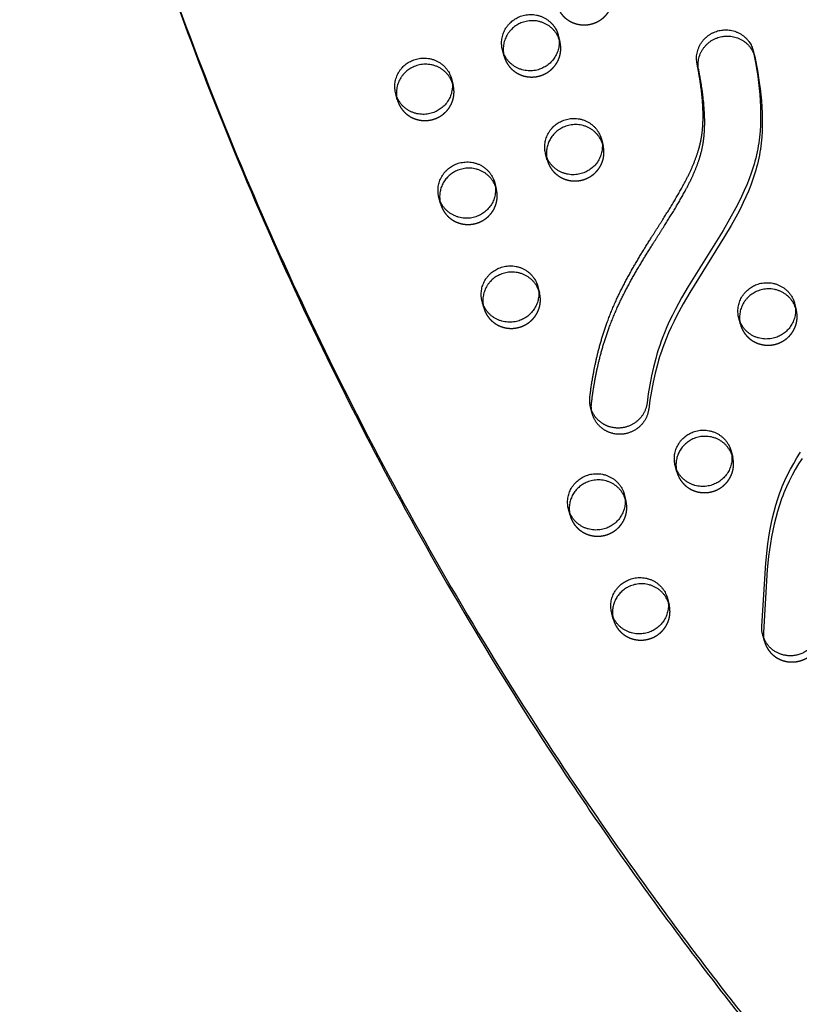
# Model space of a CAD drawing. Units: millimetres. Extents: x 68340 to 83408, y -10421 to 7597.
# Drawn here: x 74637 to 74980, y -1249 to -816 of the extents above; entities that cross this region are included whole.
import ezdxf

# ---------------------------------------------------------------- set-up
doc = ezdxf.new("R2010")
doc.units = ezdxf.units.MM
doc.header["$LTSCALE"] = 500
doc.linetypes.add('Hidden', pattern=[4, 2, -2])
doc.layers.add('Make2D$Hidden$Curves', color=7, linetype='Hidden', true_color=0x000000)
doc.layers.add('Make2D$visible$Curves', color=7, linetype='Continuous', true_color=0x000000)

msp = doc.modelspace()

# ---------------------------------------------------------------- linework, layer by layer
at = {"layer": 'Make2D$Hidden$Curves', "color": 18, "lineweight": -3, "true_color": 0x000000}
for p, q in [((74892.732, -868.259), (74893.445, -870.991)), ((74893.445, -870.991), (74893.008, -869.646)), ((74868.866, -877.399), (74868.154, -874.668)), ((74868.59, -876.013), (74868.866, -877.399)), ((74845.715, -887.435), (74846.427, -890.166)), ((74846.427, -890.166), (74845.991, -888.821)), ((74821.849, -896.574), (74821.137, -893.843)), ((74821.573, -895.188), (74821.849, -896.574)), ((74949.804, -1005.526), (74950.516, -1008.257)), ((74950.516, -1008.257), (74950.08, -1006.913)), ((74925.662, -1013.279), (74925.938, -1014.666)), ((74902.786, -1024.701), (74903.499, -1027.433)), ((74903.499, -1027.433), (74903.062, -1026.088)), ((74878.92, -1033.841), (74878.208, -1031.109)), ((74878.644, -1032.454), (74878.92, -1033.841)), ((74921.81, -1070.457), (74922.522, -1073.188)), ((74922.522, -1073.188), (74922.086, -1071.843)), ((74897.668, -1078.21), (74897.944, -1079.596))]:
    msp.add_line(p, q, dxfattribs=at)
msp.add_lwpolyline([(74960.286, -832.007), (74960.372, -832.362), (74960.447, -832.715), (74961.419, -837.965), (74962.251, -843.283), (74962.604, -845.959), (74962.908, -848.642), (74963.159, -851.33), (74963.353, -854.018), (74963.484, -856.705), (74963.548, -859.387), (74963.541, -862.06), (74963.458, -864.723), (74963.294, -867.371), (74963.045, -870.001), (74962.887, -871.309), (74962.706, -872.612), (74962.501, -873.908), (74962.272, -875.198), (74962.004, -876.554), (74961.708, -877.904), (74961.387, -879.246), (74961.04, -880.581), (74960.668, -881.91), (74960.272, -883.232), (74959.411, -885.858), (74958.463, -888.461), (74957.434, -891.043), (74956.329, -893.605), (74955.154, -896.149), (74953.915, -898.676), (74952.618, -901.189), (74949.873, -906.177), (74946.965, -911.127), (74931.623, -935.763), (74928.721, -940.762), (74925.982, -945.816), (74924.689, -948.368), (74923.454, -950.939), (74922.284, -953.531), (74921.184, -956.145), (74920.452, -958.003), (74919.758, -959.874), (74919.1, -961.755), (74918.478, -963.647), (74917.89, -965.55), (74917.337, -967.462), (74916.331, -971.314), (74915.453, -975.2), (74914.698, -979.118), (74914.06, -983.063), (74913.532, -987.032), (74913.496, -987.305), (74913.454, -987.581), (74913.405, -987.857), (74913.349, -988.135), (74913.286, -988.414), (74913.216, -988.694), (74913.139, -988.974), (74913.055, -989.255), (74912.963, -989.536), (74912.863, -989.817), (74912.756, -990.097), (74912.642, -990.377), (74912.52, -990.655), (74912.39, -990.933), (74912.252, -991.209), (74912.107, -991.483), (74911.955, -991.754), (74911.794, -992.024), (74911.626, -992.291), (74911.451, -992.554), (74911.268, -992.815), (74911.078, -993.071), (74910.88, -993.324), (74910.676, -993.573), (74910.464, -993.817), (74910.246, -994.057), (74910.021, -994.291), (74909.79, -994.52), (74909.552, -994.744), (74909.309, -994.961), (74909.06, -995.173), (74908.805, -995.379), (74908.545, -995.578), (74908.28, -995.77), (74908.01, -995.956), (74907.736, -996.134), (74907.457, -996.306), (74907.175, -996.47), (74906.889, -996.627), (74906.6, -996.776), (74906.308, -996.917), (74906.014, -997.051), (74905.717, -997.177), (74905.418, -997.296), (74905.117, -997.406), (74904.815, -997.509), (74904.512, -997.604), (74904.208, -997.691), (74903.904, -997.77), (74903.599, -997.841), (74903.295, -997.905), (74902.991, -997.961), (74902.688, -998.01), (74902.386, -998.051), (74902.085, -998.085), (74901.785, -998.112), (74901.487, -998.131), (74901.192, -998.144), (74900.898, -998.15), (74900.607, -998.15), (74900.318, -998.142), (74900.032, -998.129), (74899.749, -998.11), (74899.469, -998.084), (74899.045, -998.034), (74898.618, -997.969), (74898.188, -997.888), (74897.756, -997.792), (74897.54, -997.737), (74897.323, -997.679), (74897.107, -997.617), (74896.89, -997.55), (74896.673, -997.479), (74896.457, -997.404), (74896.241, -997.325), (74896.026, -997.241), (74895.811, -997.153), (74895.597, -997.061), (74895.384, -996.964), (74895.172, -996.864), (74894.962, -996.758), (74894.752, -996.649), (74894.544, -996.535), (74894.337, -996.417), (74894.132, -996.295), (74893.929, -996.168), (74893.728, -996.038), (74893.529, -995.903), (74893.332, -995.764), (74893.138, -995.62), (74892.946, -995.473), (74892.756, -995.322), (74892.57, -995.167), (74892.386, -995.008), (74892.205, -994.846), (74892.027, -994.679), (74891.852, -994.509), (74891.681, -994.336), (74891.513, -994.159), (74891.349, -993.979), (74891.188, -993.795), (74891.031, -993.609), (74890.878, -993.419), (74890.728, -993.227), (74890.583, -993.031), (74890.441, -992.833), (74890.304, -992.633), (74890.171, -992.429), (74890.042, -992.224), (74889.918, -992.016), (74889.798, -991.807), (74889.682, -991.595), (74889.571, -991.382), (74889.464, -991.166), (74889.362, -990.95), (74889.264, -990.732), (74889.171, -990.512), (74889.082, -990.292), (74888.999, -990.07), (74888.919, -989.848), (74888.845, -989.625), (74888.775, -989.401), (74888.709, -989.177), (74888.648, -988.952)], dxfattribs=at)
for centre in [(74861.529, -828.597), (74814.512, -847.772), (74880.553, -874.352), (74833.536, -893.527), (74852.56, -939.283), (74965.618, -946.688), (74937.624, -1011.618), (74890.607, -1030.794), (74909.631, -1076.549)]:
    msp.add_arc(centre, 12.078, 194.61397, 202.57723, dxfattribs=at)
for points, weights, degree, knots in [([(75340.896, -864.689), (75192.931, -301.283), (74712.127, 38.225), (74690.017, 53.838), (74664.589, 43.467), (74639.16, 33.096), (74634.561, 6.591), (74575.58, -333.353), (74661.666, -665.952)], [0.922992111719, 0.904644645362, 1, 0.87326197026, 1, 0.87326197026, 1, 0.941471039732, 0.925779438149], 2, [-5163.7870861, -5163.7870861, -5163.7870861, -4021.2255455, -4021.2255455, -3971.1046497, -3971.1046497, -3920.983754, -3920.983754, -3219.6813561, -3219.6813561, -3219.6813561]), ([(74872.951, -808.686), (74874.388, -814.195), (74878.879, -817.608), (74884.478, -817.87), (74891.892, -818.218), (74897.451, -813.332), (74897.898, -806.074), (74898.159, -801.834), (74898.555, -793.596), (74899.137, -782.868), (74899.914, -774.565), (74900.735, -768.538), (74901.694, -763.387), (74902.987, -758.188), (74904.621, -753.317), (74907.376, -747.149), (74911.635, -739.879), (74916.925, -732.669), (74923.024, -725.222), (74927.026, -720.741), (74929.708, -717.816)], [0.90385200982, 0.813102419148, 0.845151749208, 1, 0.804737854125, 0.804737854125, 1, 1, 1, 1, 1, 1, 1, 1, 1, 1, 1, 1, 1, 1, 1], 3, [258.642645, 258.642645, 258.642645, 258.642645, 274.4628405, 274.4628405, 274.4628405, 294.4119538, 294.4119538, 294.4119538, 307.4520923, 319.7332623, 327.3923666, 333.0321635, 338.38094, 343.4339305, 349.4167598, 354.0519084, 363.9994675, 374.9706046, 381.1342465, 393.1318682, 393.1318682, 393.1318682, 393.1318682]), ([(74850.377, -833.233), (74855.133, -844.672), (74866.888, -839.878), (74877.148, -835.694), (74874.421, -825.236)], [1, 0.707106781187, 1, 0.73445299346, 0.950413977907], 2, [0, 0, 0, 19.9491134, 19.9491134, 38.0356616, 38.0356616, 38.0356616]), ([(74803.36, -852.409), (74808.116, -863.848), (74819.87, -859.054), (74830.13, -854.869), (74827.404, -844.411)], [1, 0.707106781187, 1, 0.73445299346, 0.950413977907], 2, [0, 0, 0, 19.9491134, 19.9491134, 38.0356616, 38.0356616, 38.0356616]), ([(74869.401, -878.989), (74874.157, -890.428), (74885.911, -885.634), (74896.171, -881.45), (74893.445, -870.991)], [1, 0.707106781187, 1, 0.73445299346, 0.950413977907], 2, [0, 0, 0, 19.9491134, 19.9491134, 38.0356616, 38.0356616, 38.0356616]), ([(74822.384, -898.164), (74827.14, -909.603), (74838.894, -904.809), (74849.154, -900.625), (74846.427, -890.166)], [1, 0.707106781187, 1, 0.73445299346, 0.950413977907], 2, [0, 0, 0, 19.9491134, 19.9491134, 38.0356616, 38.0356616, 38.0356616]), ([(74841.408, -943.92), (74846.164, -955.359), (74857.918, -950.565), (74868.178, -946.38), (74865.451, -935.922)], [1, 0.707106781187, 1, 0.73445299346, 0.950413977907], 2, [0, 0, 0, 19.9491134, 19.9491134, 38.0356616, 38.0356616, 38.0356616]), ([(74954.466, -951.325), (74959.222, -962.763), (74970.976, -957.97), (74981.236, -953.785), (74978.509, -943.327)], [1, 0.707106781187, 1, 0.73445299346, 0.950413977907], 2, [0, 0, 0, 19.9491134, 19.9491134, 38.0356616, 38.0356616, 38.0356616]), ([(74964.471, -1089.223), (74965.907, -1094.732), (74970.399, -1098.146), (74975.998, -1098.408), (74983.412, -1098.755), (74988.971, -1093.869), (74989.417, -1086.612), (74989.678, -1082.372), (74990.074, -1074.134), (74990.657, -1063.406), (74991.433, -1055.103), (74992.255, -1049.075), (74993.214, -1043.925), (74994.507, -1038.726), (74996.14, -1033.855), (74998.896, -1027.687), (75003.155, -1020.416), (75008.445, -1013.206), (75014.544, -1005.759), (75018.546, -1001.279), (75021.228, -998.353)], [0.90385200982, 0.813102419148, 0.845151749208, 1, 0.804737854125, 0.804737854125, 1, 1, 1, 1, 1, 1, 1, 1, 1, 1, 1, 1, 1, 1, 1], 3, [258.642645, 258.642645, 258.642645, 258.642645, 274.4628405, 274.4628405, 274.4628405, 294.4119538, 294.4119538, 294.4119538, 307.4520923, 319.7332623, 327.3923666, 333.0321635, 338.38094, 343.4339305, 349.4167598, 354.0519084, 363.9994675, 374.9706046, 381.1342465, 393.1318682, 393.1318682, 393.1318682, 393.1318682]), ([(74926.472, -1016.255), (74931.228, -1027.694), (74942.983, -1022.9), (74953.243, -1018.716), (74950.516, -1008.257)], [1, 0.707106781187, 1, 0.73445299346, 0.950413977907], 2, [0, 0, 0, 19.9491134, 19.9491134, 38.0356616, 38.0356616, 38.0356616]), ([(74879.455, -1035.431), (74884.211, -1046.869), (74895.965, -1042.076), (74906.225, -1037.891), (74903.499, -1027.433)], [1, 0.707106781187, 1, 0.73445299346, 0.950413977907], 2, [0, 0, 0, 19.9491134, 19.9491134, 38.0356616, 38.0356616, 38.0356616]), ([(74898.479, -1081.186), (74903.235, -1092.625), (74914.989, -1087.831), (74925.249, -1083.647), (74922.522, -1073.188)], [1, 0.707106781187, 1, 0.73445299346, 0.950413977907], 2, [0, 0, 0, 19.9491134, 19.9491134, 38.0356616, 38.0356616, 38.0356616])]:
    msp.add_rational_spline(points, weights, degree=degree, knots=knots, dxfattribs=at)
at = {"layer": 'Make2D$visible$Curves', "color": 18, "lineweight": -3, "true_color": 0x000000}
for p, q in [((74873.709, -822.504), (74874.421, -825.236)), ((74849.843, -831.644), (74849.13, -828.912)), ((74959.573, -829.275), (74960.286, -832.007)), ((74826.691, -841.679), (74827.404, -844.411)), ((74802.825, -850.819), (74802.113, -848.087)), ((74864.739, -933.19), (74865.451, -935.922)), ((74840.873, -942.33), (74840.161, -939.598)), ((74977.797, -940.595), (74978.509, -943.327)), ((74953.931, -949.735), (74953.219, -947.003)), ((74888.648, -988.952), (74887.936, -986.22)), ((74925.938, -1014.666), (74925.225, -1011.934)), ((74897.944, -1079.596), (74897.232, -1076.865)), ((74964.471, -1089.223), (74963.759, -1086.492))]:
    msp.add_line(p, q, dxfattribs=at)
msp.add_lwpolyline([(74959.573, -829.275), (74959.66, -829.63), (74959.735, -829.983), (74960.707, -835.234), (74961.539, -840.551), (74961.892, -843.227), (74962.196, -845.91), (74962.447, -848.598), (74962.64, -851.287), (74962.772, -853.973), (74962.836, -856.655), (74962.829, -859.329), (74962.745, -861.991), (74962.582, -864.639), (74962.332, -867.27), (74962.174, -868.578), (74961.993, -869.88), (74961.789, -871.176), (74961.56, -872.466), (74961.292, -873.823), (74960.996, -875.172), (74960.675, -876.514), (74960.327, -877.849), (74959.956, -879.178), (74959.56, -880.5), (74958.699, -883.127), (74957.751, -885.73), (74956.722, -888.311), (74955.616, -890.873), (74954.442, -893.417), (74953.203, -895.945), (74951.906, -898.457), (74949.161, -903.446), (74946.253, -908.395), (74930.911, -933.031), (74928.009, -938.03), (74925.27, -943.085), (74923.977, -945.637), (74922.742, -948.208), (74921.572, -950.799), (74920.472, -953.413), (74919.74, -955.272), (74919.046, -957.142), (74918.388, -959.024), (74917.765, -960.916), (74917.178, -962.818), (74916.625, -964.73), (74915.619, -968.582), (74914.741, -972.469), (74913.986, -976.386), (74913.347, -980.331), (74912.82, -984.3), (74912.784, -984.574), (74912.742, -984.849), (74912.693, -985.126), (74912.637, -985.404), (74912.574, -985.682), (74912.504, -985.962), (74912.427, -986.243), (74912.343, -986.524), (74912.251, -986.804), (74912.151, -987.085), (74912.044, -987.365), (74911.93, -987.645), (74911.808, -987.924), (74911.678, -988.201), (74911.54, -988.477), (74911.395, -988.751), (74911.242, -989.023), (74911.082, -989.292), (74910.914, -989.559), (74910.738, -989.823), (74910.556, -990.083), (74910.365, -990.34), (74910.168, -990.593), (74909.963, -990.841), (74909.752, -991.086), (74909.534, -991.325), (74909.309, -991.559), (74909.078, -991.789), (74908.84, -992.012), (74908.597, -992.23), (74908.347, -992.442), (74908.093, -992.647), (74907.833, -992.846), (74907.568, -993.039), (74907.298, -993.224), (74907.024, -993.403), (74906.745, -993.574), (74906.463, -993.738), (74906.177, -993.895), (74905.888, -994.044), (74905.596, -994.186), (74905.301, -994.32), (74905.004, -994.446), (74904.706, -994.564), (74904.405, -994.675), (74904.103, -994.777), (74903.8, -994.872), (74903.496, -994.959), (74903.192, -995.038), (74902.887, -995.11), (74902.583, -995.173), (74902.279, -995.23), (74901.976, -995.278), (74901.674, -995.319), (74901.373, -995.353), (74901.073, -995.38), (74900.775, -995.4), (74900.479, -995.413), (74900.186, -995.419), (74899.894, -995.418), (74899.606, -995.411), (74899.32, -995.397), (74899.037, -995.378), (74898.757, -995.353), (74898.333, -995.302), (74897.906, -995.237), (74897.476, -995.156), (74897.044, -995.06), (74896.828, -995.006), (74896.611, -994.947), (74896.394, -994.885), (74896.178, -994.818), (74895.961, -994.747), (74895.745, -994.672), (74895.529, -994.593), (74895.314, -994.509), (74895.099, -994.422), (74894.885, -994.329), (74894.672, -994.233), (74894.46, -994.132), (74894.249, -994.027), (74894.04, -993.917), (74893.832, -993.804), (74893.625, -993.686), (74893.42, -993.563), (74893.217, -993.437), (74893.016, -993.306), (74892.817, -993.171), (74892.62, -993.032), (74892.426, -992.889), (74892.234, -992.742), (74892.044, -992.591), (74891.858, -992.436), (74891.674, -992.277), (74891.493, -992.114), (74891.315, -991.948), (74891.14, -991.778), (74890.969, -991.604), (74890.801, -991.427), (74890.637, -991.247), (74890.476, -991.064), (74890.319, -990.877), (74890.165, -990.688), (74890.016, -990.495), (74889.87, -990.3), (74889.729, -990.102), (74889.592, -989.901), (74889.459, -989.698), (74889.33, -989.492), (74889.205, -989.285), (74889.085, -989.075), (74888.97, -988.863), (74888.858, -988.65), (74888.752, -988.435), (74888.649, -988.218), (74888.552, -988), (74888.459, -987.781), (74888.37, -987.56), (74888.286, -987.339), (74888.207, -987.116), (74888.133, -986.893), (74888.062, -986.669), (74887.997, -986.445), (74887.936, -986.22)], dxfattribs=at)
for points in [[(74963.759, -1086.492, -0.0793176), (74963.391, -1082.695), (74965.056, -1054.966), (74965.648, -1049.199), (74966.011, -1046.334), (74966.427, -1043.475), (74966.902, -1040.625), (74967.443, -1037.786), (74968.054, -1034.966), (74968.743, -1032.162), (74969.514, -1029.379), (74970.373, -1026.62), (74971.326, -1023.887), (74971.838, -1022.533), (74972.375, -1021.188), (74973.499, -1018.577), (74974.711, -1016.004), (74976.009, -1013.461), (74977.382, -1010.956), (74978.826, -1008.487), (74980.334, -1006.056)], [(74981.046, -1008.787), (74979.538, -1011.219), (74978.094, -1013.687), (74976.721, -1016.192), (74975.423, -1018.735), (74974.211, -1021.309), (74973.088, -1023.92), (74972.551, -1025.265), (74972.038, -1026.619), (74971.085, -1029.351), (74970.226, -1032.111), (74969.455, -1034.894), (74968.767, -1037.698), (74968.155, -1040.517), (74967.614, -1043.357), (74967.139, -1046.207), (74966.723, -1049.066), (74966.36, -1051.93), (74965.768, -1057.697), (74964.103, -1085.427, 0.0793176), (74964.471, -1089.223)]]:
    msp.add_lwpolyline(points, format="xyb", dxfattribs=at)
at = {"layer": 'Make2D$visible$Curves', "color": 18, "lineweight": -3, "true_color": 0x000000, "extrusion": (0, 0, -1)}
for centre in [(-74860.817, -825.865), (-74813.8, -845.04), (-74879.841, -871.62), (-74832.824, -890.796), (-74851.847, -936.551), (-74964.906, -943.956), (-74936.912, -1008.887), (-74889.895, -1028.062), (-74908.919, -1073.818)]:
    msp.add_arc(centre, 12.078, 337.42277, 345.38603, dxfattribs=at)
at = {"layer": 'Make2D$visible$Curves', "color": 18, "lineweight": -3, "true_color": 0x000000}
for points, weights, degree, knots in [([(75340.899, -864.688), (75193.534, -299.48), (74711.415, 40.957), (74702.576, 47.198), (74691.816, 49.141)], [0.923083528257, 0.904408896593, 1, 0.94516050627, 0.93777906564], 2, [-5166.6118616, -5166.6118616, -5166.6118616, -4021.2255455, -4021.2255455, -3999.5382543, -3999.5382543, -3999.5382543]), ([(74661.664, -665.952), (74818.6, -1267.871), (75347.04, -1609.366), (75349.576, -1611.006), (75352.411, -1609.85), (75355.246, -1608.694), (75355.881, -1605.76)], [0.925653361966, 0.898828399135, 1, 0.883056400469, 1, 0.883056400469, 1], 2, [-3216.8483833, -3216.8483833, -3216.8483833, -2004.5957486, -2004.5957486, -1998.9653571, -1998.9653571, -1993.3349656, -1993.3349656, -1993.3349656]), ([(74662.376, -668.684), (74819.313, -1270.602), (75347.752, -1612.098), (75350.289, -1613.737), (75353.123, -1612.581), (75355.958, -1611.425), (75356.594, -1608.492)], [0.925653361966, 0.898828399135, 1, 0.883056400469, 1, 0.883056400469, 1], 2, [-3216.8483833, -3216.8483833, -3216.8483833, -2004.5957486, -2004.5957486, -1998.9653571, -1998.9653571, -1993.3349656, -1993.3349656, -1993.3349656]), ([(74849.13, -828.912), (74846.404, -818.454), (74856.664, -814.269), (74868.418, -809.475), (74873.174, -820.914), (74873.497, -821.691), (74873.709, -822.504)], [0.950413977907, 0.73445299346, 1, 0.707106781187, 1, 0.972653787726, 0.950413977907], 2, [-77.9338883, -77.9338883, -77.9338883, -59.8473401, -59.8473401, -39.8982267, -39.8982267, -38.0356616, -38.0356616, -38.0356616]), ([(74874.421, -825.236), (74874.209, -824.422), (74873.886, -823.646), (74869.13, -812.207), (74857.376, -817.001), (74847.116, -821.185), (74849.843, -831.644)], [0.950413977907, 0.972653787726, 1, 0.707106781187, 1, 0.73445299346, 0.950413977907], 2, [38.0356616, 38.0356616, 38.0356616, 39.8982267, 39.8982267, 59.8473401, 59.8473401, 77.9338883, 77.9338883, 77.9338883]), ([(74873.709, -822.504), (74876.436, -832.962), (74866.175, -837.147), (74854.421, -841.941), (74849.665, -830.502)], [0.950413977907, 0.73445299346, 1, 0.707106781187, 1], 2, [-38.0356616, -38.0356616, -38.0356616, -19.9491134, -19.9491134, 0, 0, 0]), ([(74934.833, -834.976), (74932.434, -822.827), (74944.886, -820.331), (74956.627, -817.976), (74959.573, -829.275)], [1, 0.707106781187, 1, 0.719104943923, 0.976986666961], 2, [838.0574587, 838.0574587, 838.0574587, 858.006572, 858.006572, 877.1384841, 877.1384841, 877.1384841]), ([(74935.545, -837.708), (74933.147, -825.559), (74945.598, -823.062), (74957.339, -820.708), (74960.286, -832.007)], [1, 0.707106781187, 1, 0.719104943923, 0.976986666961], 2, [838.0574587, 838.0574587, 838.0574587, 858.006572, 858.006572, 877.1384841, 877.1384841, 877.1384841]), ([(74802.113, -848.087), (74799.386, -837.629), (74809.646, -833.444), (74821.401, -828.651), (74826.157, -840.089), (74826.479, -840.866), (74826.691, -841.679)], [0.950413977907, 0.73445299346, 1, 0.707106781187, 1, 0.972653787726, 0.950413977907], 2, [-77.9338883, -77.9338883, -77.9338883, -59.8473401, -59.8473401, -39.8982267, -39.8982267, -38.0356616, -38.0356616, -38.0356616]), ([(74827.404, -844.411), (74827.192, -843.597), (74826.869, -842.821), (74822.113, -831.382), (74810.359, -836.176), (74800.098, -840.36), (74802.825, -850.819)], [0.950413977907, 0.972653787726, 1, 0.707106781187, 1, 0.73445299346, 0.950413977907], 2, [38.0356616, 38.0356616, 38.0356616, 39.8982267, 39.8982267, 59.8473401, 59.8473401, 77.9338883, 77.9338883, 77.9338883]), ([(74887.936, -986.22), (74887.547, -984.727), (74887.454, -983.213), (74887.631, -981.733), (74888.564, -973.887), (74890.792, -962.082), (74895.342, -948.208), (74899.002, -939.449), (74902.577, -932.127), (74906.539, -924.926), (74910.596, -918.109), (74914.636, -911.626), (74919.758, -903.585), (74924.583, -895.911), (74928.812, -888.48), (74931.466, -883.321), (74933.642, -878.405), (74935.324, -873.726), (74936.317, -869.956), (74936.852, -867.031), (74937.468, -862.379), (74937.605, -855.489), (74936.897, -847.457), (74935.913, -840.735), (74935.215, -836.909), (74934.833, -834.976)], [0.892405258813, 0.916790854421, 0.95265576815, 1, 1, 1, 1, 1, 1, 1, 1, 1, 1, 1, 1, 1, 1, 1, 1, 1, 1, 1, 1, 1, 1, 1], 3, [1081.1736837, 1081.1736837, 1081.1736837, 1081.1736837, 1086.010645, 1086.010645, 1086.010645, 1110.2398793, 1122.7051788, 1130.5518268, 1139.1745005, 1147.5034316, 1155.5389855, 1163.2757789, 1170.6953929, 1184.4848333, 1190.7950478, 1196.6815288, 1202.1332702, 1207.1690895, 1211.8480289, 1214.0423014, 1216.2794357, 1226.2255775, 1235.1562635, 1241.0559984, 1247.1186403, 1247.1186403, 1247.1186403, 1247.1186403]), ([(74888.648, -988.952), (74888.259, -987.458), (74888.167, -985.944), (74888.343, -984.464), (74889.277, -976.619), (74891.504, -964.814), (74896.054, -950.94), (74899.715, -942.181), (74903.289, -934.858), (74907.251, -927.657), (74911.309, -920.84), (74915.348, -914.358), (74920.47, -906.317), (74925.296, -898.643), (74929.524, -891.211), (74932.178, -886.052), (74934.354, -881.136), (74936.036, -876.458), (74937.029, -872.688), (74937.564, -869.762), (74938.18, -865.11), (74938.317, -858.22), (74937.609, -850.189), (74936.625, -843.466), (74935.927, -839.641), (74935.545, -837.708)], [0.892405258813, 0.916790854421, 0.95265576815, 1, 1, 1, 1, 1, 1, 1, 1, 1, 1, 1, 1, 1, 1, 1, 1, 1, 1, 1, 1, 1, 1, 1], 3, [1081.1736837, 1081.1736837, 1081.1736837, 1081.1736837, 1086.010645, 1086.010645, 1086.010645, 1110.2398793, 1122.7051788, 1130.5518268, 1139.1745005, 1147.5034316, 1155.5389855, 1163.2757789, 1170.6953929, 1184.4848333, 1190.7950478, 1196.6815288, 1202.1332702, 1207.1690895, 1211.8480289, 1214.0423014, 1216.2794357, 1226.2255775, 1235.1562635, 1241.0559984, 1247.1186403, 1247.1186403, 1247.1186403, 1247.1186403]), ([(74826.691, -841.679), (74829.418, -852.138), (74819.158, -856.322), (74807.404, -861.116), (74802.648, -849.677)], [0.950413977907, 0.73445299346, 1, 0.707106781187, 1], 2, [-38.0356616, -38.0356616, -38.0356616, -19.9491134, -19.9491134, 0, 0, 0]), ([(74868.154, -874.668), (74865.427, -864.209), (74875.687, -860.025), (74887.442, -855.231), (74892.198, -866.67), (74892.52, -867.446), (74892.732, -868.259)], [0.950413977907, 0.73445299346, 1, 0.707106781187, 1, 0.972653787726, 0.950413977907], 2, [-77.9338883, -77.9338883, -77.9338883, -59.8473401, -59.8473401, -39.8982267, -39.8982267, -38.0356616, -38.0356616, -38.0356616]), ([(74893.008, -869.646), (74892.96, -869.523), (74892.91, -869.401), (74888.154, -857.962), (74876.4, -862.756), (74867.267, -866.481), (74868.59, -876.013)], [0.99134529127, 0.995606749081, 1, 0.707106781187, 1, 0.756538403329, 0.917821916795], 2, [39.599, 39.599, 39.599, 39.8982267, 39.8982267, 59.8473401, 59.8473401, 76.4296393, 76.4296393, 76.4296393]), ([(74892.732, -868.259), (74895.459, -878.718), (74885.199, -882.902), (74873.445, -887.696), (74868.689, -876.257)], [0.950413977907, 0.73445299346, 1, 0.707106781187, 1], 2, [-38.0356616, -38.0356616, -38.0356616, -19.9491134, -19.9491134, 0, 0, 0]), ([(74821.137, -893.843), (74818.41, -883.384), (74828.67, -879.2), (74840.424, -874.406), (74845.18, -885.845), (74845.503, -886.621), (74845.715, -887.435)], [0.950413977907, 0.73445299346, 1, 0.707106781187, 1, 0.972653787726, 0.950413977907], 2, [-77.9338883, -77.9338883, -77.9338883, -59.8473401, -59.8473401, -39.8982267, -39.8982267, -38.0356616, -38.0356616, -38.0356616]), ([(74845.991, -888.821), (74845.943, -888.698), (74845.893, -888.577), (74841.137, -877.138), (74829.382, -881.931), (74820.25, -885.656), (74821.573, -895.188)], [0.99134529127, 0.995606749081, 1, 0.707106781187, 1, 0.756538403329, 0.917821916795], 2, [39.599, 39.599, 39.599, 39.8982267, 39.8982267, 59.8473401, 59.8473401, 76.4296393, 76.4296393, 76.4296393]), ([(74845.715, -887.435), (74848.442, -897.893), (74838.182, -902.078), (74826.428, -906.871), (74821.672, -895.433)], [0.950413977907, 0.73445299346, 1, 0.707106781187, 1], 2, [-38.0356616, -38.0356616, -38.0356616, -19.9491134, -19.9491134, 0, 0, 0]), ([(74840.161, -939.598), (74837.434, -929.14), (74847.694, -924.955), (74859.448, -920.162), (74864.204, -931.6), (74864.527, -932.377), (74864.739, -933.19)], [0.950413977907, 0.73445299346, 1, 0.707106781187, 1, 0.972653787726, 0.950413977907], 2, [-77.9338883, -77.9338883, -77.9338883, -59.8473401, -59.8473401, -39.8982267, -39.8982267, -38.0356616, -38.0356616, -38.0356616]), ([(74865.451, -935.922), (74865.239, -935.108), (74864.916, -934.332), (74860.16, -922.893), (74848.406, -927.687), (74838.146, -931.871), (74840.873, -942.33)], [0.950413977907, 0.972653787726, 1, 0.707106781187, 1, 0.73445299346, 0.950413977907], 2, [38.0356616, 38.0356616, 38.0356616, 39.8982267, 39.8982267, 59.8473401, 59.8473401, 77.9338883, 77.9338883, 77.9338883]), ([(74953.219, -947.003), (74950.492, -936.545), (74960.752, -932.36), (74972.506, -927.567), (74977.262, -939.005), (74977.585, -939.782), (74977.797, -940.595)], [0.950413977907, 0.73445299346, 1, 0.707106781187, 1, 0.972653787726, 0.950413977907], 2, [-77.9338883, -77.9338883, -77.9338883, -59.8473401, -59.8473401, -39.8982267, -39.8982267, -38.0356616, -38.0356616, -38.0356616]), ([(74864.739, -933.19), (74867.466, -943.649), (74857.206, -947.833), (74845.451, -952.627), (74840.695, -941.188)], [0.950413977907, 0.73445299346, 1, 0.707106781187, 1], 2, [-38.0356616, -38.0356616, -38.0356616, -19.9491134, -19.9491134, 0, 0, 0]), ([(74978.509, -943.327), (74978.297, -942.513), (74977.974, -941.737), (74973.219, -930.298), (74961.464, -935.092), (74951.204, -939.276), (74953.931, -949.735)], [0.950413977907, 0.972653787726, 1, 0.707106781187, 1, 0.73445299346, 0.950413977907], 2, [38.0356616, 38.0356616, 38.0356616, 39.8982267, 39.8982267, 59.8473401, 59.8473401, 77.9338883, 77.9338883, 77.9338883]), ([(74977.797, -940.595), (74980.524, -951.054), (74970.264, -955.238), (74958.51, -960.032), (74953.754, -948.593)], [0.950413977907, 0.73445299346, 1, 0.707106781187, 1], 2, [-38.0356616, -38.0356616, -38.0356616, -19.9491134, -19.9491134, 0, 0, 0]), ([(74925.225, -1011.934), (74922.498, -1001.475), (74932.759, -997.291), (74944.513, -992.497), (74949.269, -1003.936), (74949.592, -1004.713), (74949.804, -1005.526)], [0.950413977907, 0.73445299346, 1, 0.707106781187, 1, 0.972653787726, 0.950413977907], 2, [-77.9338883, -77.9338883, -77.9338883, -59.8473401, -59.8473401, -39.8982267, -39.8982267, -38.0356616, -38.0356616, -38.0356616]), ([(75020.516, -995.622), (75017.834, -998.547), (75013.832, -1003.028), (75007.732, -1010.475), (75002.442, -1017.685), (74998.183, -1024.955), (74995.428, -1031.123), (74993.795, -1035.994), (74992.502, -1041.193), (74991.543, -1046.344), (74990.721, -1052.371), (74989.945, -1060.674), (74989.362, -1071.402), (74988.966, -1079.64), (74988.705, -1083.88), (74988.258, -1091.138), (74982.7, -1096.024), (74975.285, -1095.676), (74969.687, -1095.414), (74965.195, -1092.001), (74963.759, -1086.492)], [1, 1, 1, 1, 1, 1, 1, 1, 1, 1, 1, 1, 1, 1, 1, 0.804737854125, 0.804737854125, 1, 0.845151749208, 0.813102419148, 0.90385200982], 3, [-393.1318682, -393.1318682, -393.1318682, -393.1318682, -381.1342465, -374.9706046, -363.9994675, -354.0519084, -349.4167598, -343.4339305, -338.38094, -333.0321635, -327.3923666, -319.7332623, -307.4520923, -294.4119538, -294.4119538, -294.4119538, -274.4628405, -274.4628405, -274.4628405, -258.642645, -258.642645, -258.642645, -258.642645]), ([(74950.078, -1006.908), (74950.031, -1006.788), (74949.981, -1006.668), (74945.225, -995.229), (74933.471, -1000.023), (74924.339, -1003.747), (74925.662, -1013.279)], [0.99148497946, 0.995678734989, 1, 0.707106781187, 1, 0.756538403329, 0.917821916795], 2, [39.603903, 39.603903, 39.603903, 39.8982267, 39.8982267, 59.8473401, 59.8473401, 76.4296393, 76.4296393, 76.4296393]), ([(74949.804, -1005.526), (74952.53, -1015.984), (74942.27, -1020.169), (74930.516, -1024.963), (74925.76, -1013.524)], [0.950413977907, 0.73445299346, 1, 0.707106781187, 1], 2, [-38.0356616, -38.0356616, -38.0356616, -19.9491134, -19.9491134, 0, 0, 0]), ([(74878.208, -1031.109), (74875.481, -1020.651), (74885.741, -1016.466), (74897.496, -1011.673), (74902.252, -1023.111), (74902.574, -1023.888), (74902.786, -1024.701)], [0.950413977907, 0.73445299346, 1, 0.707106781187, 1, 0.972653787726, 0.950413977907], 2, [-77.9338883, -77.9338883, -77.9338883, -59.8473401, -59.8473401, -39.8982267, -39.8982267, -38.0356616, -38.0356616, -38.0356616]), ([(74903.062, -1026.088), (74903.014, -1025.965), (74902.964, -1025.843), (74898.208, -1014.404), (74886.453, -1019.198), (74877.321, -1022.922), (74878.644, -1032.454)], [0.99134529127, 0.995606749082, 1, 0.707106781187, 1, 0.756538403329, 0.917821916795], 2, [39.599, 39.599, 39.599, 39.8982267, 39.8982267, 59.8473401, 59.8473401, 76.4296393, 76.4296393, 76.4296393]), ([(74902.786, -1024.701), (74905.513, -1035.16), (74895.253, -1039.344), (74883.499, -1044.138), (74878.743, -1032.699)], [0.950413977907, 0.73445299346, 1, 0.707106781187, 1], 2, [-38.0356616, -38.0356616, -38.0356616, -19.9491134, -19.9491134, 0, 0, 0]), ([(74897.232, -1076.865), (74894.505, -1066.406), (74904.765, -1062.222), (74916.519, -1057.428), (74921.275, -1068.867), (74921.598, -1069.643), (74921.81, -1070.457)], [0.950413977907, 0.73445299346, 1, 0.707106781187, 1, 0.972653787726, 0.950413977907], 2, [-77.9338883, -77.9338883, -77.9338883, -59.8473401, -59.8473401, -39.8982267, -39.8982267, -38.0356616, -38.0356616, -38.0356616]), ([(74922.086, -1071.843), (74922.038, -1071.72), (74921.987, -1071.598), (74917.232, -1060.16), (74905.477, -1064.953), (74896.345, -1068.678), (74897.668, -1078.21)], [0.99134529127, 0.995606749081, 1, 0.707106781187, 1, 0.756538403329, 0.917821916795], 2, [39.599, 39.599, 39.599, 39.8982267, 39.8982267, 59.8473401, 59.8473401, 76.4296393, 76.4296393, 76.4296393]), ([(74921.81, -1070.457), (74924.537, -1080.915), (74914.277, -1085.1), (74902.523, -1089.893), (74897.767, -1078.454)], [0.950413977907, 0.73445299346, 1, 0.707106781187, 1], 2, [-38.0356616, -38.0356616, -38.0356616, -19.9491134, -19.9491134, 0, 0, 0])]:
    msp.add_rational_spline(points, weights, degree=degree, knots=knots, dxfattribs=at)

doc.saveas('drawing.dxf')
